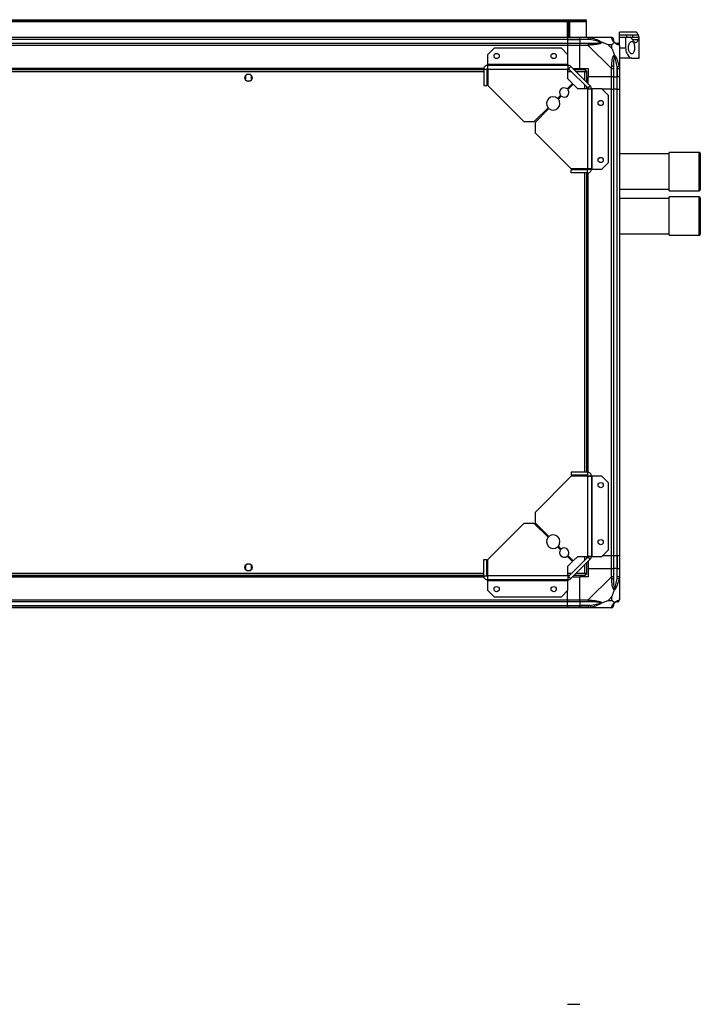
# Model space of a CAD drawing. Units: millimetres. Extents: x 269 to 4783, y 187 to 2757.
# Drawn here: x 4127 to 4783, y 1808 to 2757 of the extents above; entities that cross this region are included whole.
import ezdxf

# ---------------------------------------------------------------- set-up
doc = ezdxf.new("R2010")
doc.units = ezdxf.units.MM

msp = doc.modelspace()

# ---------------------------------------------------------------- linework, layer by layer
at = {"linetype": 'Continuous', "lineweight": 25}
for p, q in [((3521.93, 2755.4), (4672.93, 2755.4)), ((3524.76, 2757.2), (4670.1, 2757.2)), ((3524.76, 2756.2), (4670.1, 2756.2)), ((4654.93, 2755.2), (4656.93, 2755.2)), ((4654.93, 2740.2), (4654.93, 2755.2)), ((4655.43, 2755.2), (4655.43, 2754.7)), ((4655.43, 2754.7), (4656.43, 2754.7)), ((4655.43, 2751.87), (4655.43, 2754.7)), ((4656.43, 2755.2), (4656.43, 2754.7)), ((4656.43, 2754.7), (4656.43, 2751.87)), ((4656.93, 2755.2), (4656.93, 2740.2)), ((4670.1, 2756.2), (4670.1, 2757.2)), ((4670.1, 2757.2), (4672.93, 2757.2)), ((4672.93, 2756.2), (4670.1, 2756.2)), ((4672.93, 2757.2), (4672.93, 2756.2)), ((4672.93, 2756.2), (4672.93, 2755.4)), ((4672.93, 2755.4), (4672.93, 2740.2)), ((4656.43, 2751.87), (4655.43, 2751.87)), ((4655.43, 2740.2), (4655.43, 2751.87)), ((4656.43, 2740.2), (4656.43, 2751.87)), ((4720.84, 2745.2), (4704.93, 2745.2)), ((4704.93, 2742.69), (4704.93, 2745.2)), ((3539.93, 2740.2), (4654.93, 2740.2)), ((4654.93, 2738.2), (3539.93, 2738.2)), ((4654.93, 2737.95), (3539.93, 2737.95)), ((3539.93, 2734.45), (4654.93, 2734.45)), ((4654.93, 2740.2), (4654.93, 2738.2)), ((4654.93, 2740.2), (4666.93, 2740.2)), ((4654.93, 2738.2), (4654.93, 2737.95)), ((4666.93, 2738.2), (4654.93, 2738.2)), ((4654.93, 2737.95), (4654.93, 2734.45)), ((4654.93, 2737.95), (4666.93, 2737.95)), ((4654.93, 2734.45), (4654.93, 2732.45)), ((4654.93, 2734.45), (4666.93, 2734.45)), ((4666.93, 2740.2), (4674.98, 2740.2)), ((4666.93, 2738.2), (4666.93, 2740.2)), ((4674.98, 2738.2), (4666.93, 2738.2)), ((4666.93, 2738.2), (4666.93, 2737.95)), ((4676.7, 2737.95), (4666.93, 2737.95)), ((4666.93, 2737.95), (4666.93, 2734.45)), ((4666.93, 2734.45), (4674.98, 2734.45)), ((4666.93, 2732.45), (4666.93, 2734.45)), ((4674.98, 2740.2), (4697.18, 2740.2)), ((4677.1, 2739.87), (4676.7, 2737.95)), ((4704.93, 2742.69), (4712.27, 2742.69)), ((4704.93, 2740.2), (4704.93, 2742.69)), ((4704.93, 2740.2), (4710.93, 2740.2)), ((4704.93, 2732.63), (4704.93, 2740.2)), ((4710.93, 2740.2), (4710.93, 2730.2)), ((4710.93, 2740.2), (4715.74, 2740.2)), ((4712.27, 2740.2), (4712.27, 2742.69)), ((4722.88, 2737.71), (4717.65, 2737.71)), ((4717.79, 2740.2), (4717.79, 2742.69)), ((4717.79, 2742.69), (4722.88, 2742.69)), ((4717.79, 2740.2), (4723.83, 2740.2)), ((4723.83, 2740.2), (4723.93, 2740.2)), ((4723.93, 2720.2), (4723.93, 2740.2)), ((4654.93, 2732.45), (3539.93, 2732.45)), ((4584.29, 2729.7), (4577.93, 2723.34)), ((4648.99, 2729.7), (4584.29, 2729.7)), ((4655.35, 2723.34), (4648.99, 2729.7)), ((4654.93, 2732.45), (4654.93, 2723.76)), ((4666.93, 2732.45), (4654.93, 2732.45)), ((4666.93, 2710.2), (4666.93, 2732.45)), ((4674.98, 2732.45), (4666.93, 2732.45)), ((4697.18, 2710.25), (4674.98, 2732.45)), ((4697.74, 2733.02), (4694.05, 2733.02)), ((4694.05, 2733.02), (4697.74, 2729.32)), ((4697.74, 2729.32), (4697.74, 2733.02)), ((4704.93, 2732.45), (4704.93, 2710.25)), ((4704.93, 2730.2), (4710.93, 2730.2)), ((4577.93, 2723.34), (4577.93, 2714)), ((4655.35, 2714), (4655.35, 2723.34)), ((4716.96, 2720.2), (4704.93, 2720.2)), ((4716.96, 2720.2), (4723.93, 2720.2)), ((4574.29, 2710.2), (3620.57, 2710.2)), ((4574.22, 2709.85), (3620.64, 2709.85)), ((4574.13, 2708.7), (3620.73, 2708.7)), ((4574.13, 2706.9), (3620.73, 2706.9)), ((4574.13, 2709.4), (4577.13, 2709.4)), ((4574.13, 2709.4), (4574.13, 2693.7)), ((4577.13, 2709.4), (4577.13, 2693.7)), ((4578.13, 2708.7), (4577.13, 2708.7)), ((4578.13, 2706.9), (4577.13, 2706.9)), ((4578.05, 2709.85), (4577.29, 2709.85)), ((4655.35, 2714), (4577.93, 2714)), ((4577.93, 2714), (4577.93, 2713.2)), ((4577.93, 2713.2), (4577.93, 2710.2)), ((4577.93, 2713.2), (4655.35, 2713.2)), ((4578.13, 2709.4), (4578.13, 2693.7)), ((4578.13, 2709.4), (4655.35, 2709.4)), ((4655.35, 2713.2), (4655.35, 2714)), ((4655.35, 2713.2), (4655.35, 2709.4)), ((4655.35, 2700.07), (4655.35, 2709.4)), ((4657.19, 2708.7), (4655.35, 2708.7)), ((4658.99, 2706.9), (4655.35, 2706.9)), ((4658.04, 2712.09), (4655.92, 2709.97)), ((4655.92, 2709.97), (4674.69, 2691.19)), ((4658.04, 2712.09), (4676.82, 2693.31)), ((4659.93, 2710.2), (4666.93, 2710.2)), ((4672.42, 2708.7), (4661.43, 2708.7)), ((4671.63, 2706.9), (4663.23, 2706.9)), ((4666.93, 2710.2), (4674.93, 2710.2)), ((4671.63, 2698.5), (4671.63, 2706.9)), ((4672.42, 2708.7), (4672.42, 2707.7)), ((4672.42, 2707.7), (4672.43, 2707.7)), ((4672.43, 2707.69), (4672.43, 2707.7)), ((4673.43, 2707.69), (4672.43, 2707.69)), ((4673.43, 2696.7), (4673.43, 2707.69)), ((4674.93, 2710.2), (4674.93, 2702.2)), ((4697.18, 2702.2), (4697.18, 2710.25)), ((4699.18, 2710.25), (4699.18, 2702.2)), ((4702.68, 2711.98), (4704.6, 2712.37)), ((4702.68, 2711.98), (4702.68, 2702.2)), ((4702.93, 2702.2), (4702.93, 2710.25)), ((4704.93, 2710.25), (4704.93, 2702.2)), ((4344.43, 2703), (4344.43, 2699.4)), ((4349.23, 2704.2), (4345.63, 2704.2)), ((4345.63, 2698.2), (4349.23, 2698.2)), ((4350.43, 2699.4), (4350.43, 2703)), ((4659.72, 2695.7), (4655.35, 2700.07)), ((4697.18, 2702.2), (4674.93, 2702.2)), ((4674.93, 2695.2), (4674.93, 2702.2)), ((4699.18, 2702.2), (4697.18, 2702.2)), ((4697.18, 2690.2), (4697.18, 2702.2)), ((4699.18, 2702.2), (4702.68, 2702.2)), ((4699.18, 2702.2), (4699.18, 2690.2)), ((4702.68, 2702.2), (4702.93, 2702.2)), ((4702.68, 2690.2), (4702.68, 2702.2)), ((4704.93, 2702.2), (4702.93, 2702.2)), ((4702.93, 2690.2), (4702.93, 2702.2)), ((4704.93, 2702.2), (4704.93, 2690.2)), ((4574.13, 2693.7), (4577.13, 2693.7)), ((4578.13, 2693.7), (4612.93, 2658.9)), ((4654.57, 2690.55), (4659.72, 2695.7)), ((4660.43, 2694.99), (4655.28, 2689.85)), ((4664.79, 2690.63), (4660.43, 2694.99)), ((4674.13, 2690.63), (4664.79, 2690.63)), ((4671.63, 2690.63), (4671.63, 2694.26)), ((4673.43, 2690.63), (4673.43, 2692.46)), ((4674.13, 2690.63), (4674.13, 2613.4)), ((4674.13, 2690.63), (4677.93, 2690.63)), ((4674.69, 2691.19), (4676.82, 2693.31)), ((4677.93, 2690.63), (4677.93, 2613.2)), ((4678.73, 2690.63), (4677.93, 2690.63)), ((4678.73, 2613.2), (4678.73, 2690.63)), ((4688.06, 2690.63), (4678.73, 2690.63)), ((4694.43, 2684.26), (4688.06, 2690.63)), ((4697.18, 2690.2), (4688.49, 2690.2)), ((4697.18, 2240.2), (4697.18, 2690.2)), ((4697.18, 2690.2), (4699.18, 2690.2)), ((4699.18, 2690.2), (4699.18, 2240.2)), ((4702.68, 2690.2), (4699.18, 2690.2)), ((4702.68, 2240.2), (4702.68, 2690.2)), ((4702.93, 2690.2), (4702.68, 2690.2)), ((4702.93, 2240.2), (4702.93, 2690.2)), ((4702.93, 2690.2), (4704.93, 2690.2)), ((4704.93, 2690.2), (4704.93, 2240.2)), ((4645.39, 2681.37), (4648.25, 2684.23)), ((4648.96, 2683.52), (4646.1, 2680.66)), ((4694.43, 2619.57), (4694.43, 2684.26)), ((4622.93, 2658.9), (4636.22, 2672.2)), ((4636.93, 2671.49), (4623.63, 2658.2)), ((4612.93, 2658.9), (4622.93, 2658.9)), ((4623.63, 2658.2), (4623.63, 2648.2)), ((4623.63, 2648.2), (4658.43, 2613.4)), ((4752.93, 2627.8), (4704.93, 2627.8)), ((4781.93, 2629.3), (4752.93, 2629.3)), ((4752.93, 2592.3), (4752.93, 2629.3)), ((4781.93, 2592.3), (4781.93, 2629.3)), ((4782.93, 2628.3), (4782.93, 2593.3)), ((4674.13, 2613.4), (4658.43, 2613.4)), ((4658.43, 2609.4), (4658.43, 2612.4)), ((4674.13, 2612.4), (4658.43, 2612.4)), ((4662.93, 2613.4), (4662.93, 2613.4)), ((4668.93, 2613.4), (4668.93, 2613.4)), ((4671.63, 2612.4), (4671.63, 2613.4)), ((4673.43, 2612.4), (4673.43, 2613.4)), ((4674.13, 2609.4), (4674.13, 2612.4)), ((4674.58, 2612.56), (4674.58, 2613.32)), ((4674.93, 2613.2), (4677.93, 2613.2)), ((4677.93, 2613.2), (4678.73, 2613.2)), ((4678.73, 2613.2), (4688.06, 2613.2)), ((4688.06, 2613.2), (4694.43, 2619.57)), ((4674.13, 2609.4), (4658.43, 2609.4)), ((4671.63, 2321), (4671.63, 2609.4)), ((4673.43, 2321), (4673.43, 2609.4)), ((4674.58, 2320.91), (4674.58, 2609.49)), ((4674.93, 2320.84), (4674.93, 2609.56)), ((4704.93, 2593.8), (4752.93, 2593.8)), ((4752.93, 2592.3), (4781.93, 2592.3)), ((4752.93, 2584.8), (4704.93, 2584.8)), ((4781.93, 2586.3), (4752.93, 2586.3)), ((4752.93, 2549.3), (4752.93, 2586.3)), ((4781.93, 2549.3), (4781.93, 2586.3)), ((4782.93, 2585.3), (4782.93, 2550.3)), ((4704.93, 2550.8), (4752.93, 2550.8)), ((4752.93, 2549.3), (4781.93, 2549.3)), ((4658.43, 2317), (4623.63, 2282.2)), ((4674.13, 2321), (4658.43, 2321)), ((4658.43, 2321), (4658.43, 2318)), ((4674.13, 2318), (4658.43, 2318)), ((4674.13, 2317), (4658.43, 2317)), ((4662.93, 2317), (4662.93, 2317)), ((4668.93, 2317), (4668.93, 2317)), ((4671.63, 2317), (4671.63, 2318)), ((4673.43, 2317), (4673.43, 2318)), ((4674.13, 2321), (4674.13, 2318)), ((4674.13, 2317), (4674.13, 2239.77)), ((4674.58, 2317.08), (4674.58, 2317.84)), ((4677.93, 2317.2), (4674.93, 2317.2)), ((4677.93, 2317.2), (4677.93, 2239.77)), ((4678.73, 2317.2), (4677.93, 2317.2)), ((4678.73, 2239.77), (4678.73, 2317.2)), ((4688.06, 2317.2), (4678.73, 2317.2)), ((4694.43, 2310.84), (4688.06, 2317.2)), ((4694.43, 2246.14), (4694.43, 2310.84)), ((4623.63, 2282.2), (4623.63, 2272.2)), ((4612.93, 2271.5), (4578.13, 2236.7)), ((4622.93, 2271.5), (4612.93, 2271.5)), ((4636.22, 2258.2), (4622.93, 2271.5)), ((4623.63, 2272.2), (4636.93, 2258.91)), ((4648.25, 2246.17), (4645.39, 2249.03)), ((4646.1, 2249.74), (4648.96, 2246.88)), ((4655.28, 2240.55), (4660.43, 2235.41)), ((4688.06, 2239.77), (4694.43, 2246.14)), ((4344.43, 2231), (4344.43, 2227.4)), ((4349.23, 2232.2), (4345.63, 2232.2)), ((4350.43, 2227.4), (4350.43, 2231)), ((4574.13, 2221), (4574.13, 2236.7)), ((4574.13, 2236.7), (4577.13, 2236.7)), ((4577.13, 2221), (4577.13, 2236.7)), ((4578.13, 2221), (4578.13, 2236.7)), ((4659.72, 2234.7), (4654.57, 2239.85)), ((4655.35, 2230.34), (4659.72, 2234.7)), ((4674.69, 2239.21), (4655.92, 2220.43)), ((4676.82, 2237.09), (4658.04, 2218.31)), ((4660.43, 2235.41), (4664.79, 2239.77)), ((4664.79, 2239.77), (4674.13, 2239.77)), ((4671.63, 2236.14), (4671.63, 2239.77)), ((4671.63, 2223.5), (4671.63, 2231.9)), ((4673.43, 2237.94), (4673.43, 2239.77)), ((4673.43, 2222.71), (4673.43, 2233.7)), ((4677.93, 2239.77), (4674.13, 2239.77)), ((4676.82, 2237.09), (4674.69, 2239.21)), ((4674.93, 2235.2), (4674.93, 2228.2)), ((4677.93, 2239.77), (4678.73, 2239.77)), ((4678.73, 2239.77), (4688.06, 2239.77)), ((4697.18, 2240.2), (4688.49, 2240.2)), ((4699.18, 2240.2), (4697.18, 2240.2)), ((4697.18, 2228.2), (4697.18, 2240.2)), ((4702.68, 2240.2), (4699.18, 2240.2)), ((4699.18, 2240.2), (4699.18, 2228.2)), ((4702.93, 2240.2), (4702.68, 2240.2)), ((4702.68, 2240.2), (4702.68, 2228.2)), ((4704.93, 2240.2), (4702.93, 2240.2)), ((4702.93, 2228.2), (4702.93, 2240.2)), ((4704.93, 2240.2), (4704.93, 2228.2)), ((3620.73, 2223.5), (4574.13, 2223.5)), ((3620.73, 2221.7), (4574.13, 2221.7)), ((4345.63, 2226.2), (4349.23, 2226.2)), ((4577.13, 2223.5), (4578.13, 2223.5)), ((4577.13, 2221.7), (4578.13, 2221.7)), ((4655.35, 2221), (4655.35, 2230.34)), ((4655.35, 2223.5), (4658.99, 2223.5)), ((4655.35, 2221.7), (4657.19, 2221.7)), ((4661.43, 2221.7), (4672.42, 2221.7)), ((4663.23, 2223.5), (4671.63, 2223.5)), ((4672.39, 2222.7), (4672.43, 2222.7)), ((4672.42, 2221.7), (4672.42, 2222.7)), ((4672.43, 2222.7), (4672.43, 2222.71)), ((4673.43, 2222.71), (4672.43, 2222.71)), ((4674.93, 2228.2), (4674.93, 2220.2)), ((4674.93, 2228.2), (4697.18, 2228.2)), ((4697.18, 2220.15), (4697.18, 2228.2)), ((4697.18, 2228.2), (4699.18, 2228.2)), ((4699.18, 2228.2), (4699.18, 2220.15)), ((4702.68, 2228.2), (4699.18, 2228.2)), ((4702.68, 2218.43), (4702.68, 2228.2)), ((4702.93, 2228.2), (4702.68, 2228.2)), ((4702.93, 2220.15), (4702.93, 2228.2)), ((4702.93, 2228.2), (4704.93, 2228.2)), ((4704.93, 2228.2), (4704.93, 2220.15)), ((3620.57, 2220.2), (4574.29, 2220.2)), ((3620.64, 2220.55), (4574.22, 2220.55)), ((4574.13, 2221), (4577.13, 2221)), ((4577.29, 2220.55), (4578.05, 2220.55)), ((4577.93, 2220.2), (4577.93, 2217.2)), ((4655.35, 2217.2), (4577.93, 2217.2)), ((4577.93, 2217.2), (4577.93, 2216.4)), ((4577.93, 2216.4), (4655.35, 2216.4)), ((4577.93, 2216.4), (4577.93, 2207.07)), ((4655.35, 2221), (4578.13, 2221)), ((4655.35, 2221), (4655.35, 2217.2)), ((4655.35, 2216.4), (4655.35, 2217.2)), ((4655.35, 2207.07), (4655.35, 2216.4)), ((4655.92, 2220.43), (4658.04, 2218.31)), ((4659.93, 2220.2), (4666.93, 2220.2)), ((4666.93, 2197.95), (4666.93, 2220.2)), ((4674.93, 2220.2), (4666.93, 2220.2)), ((4674.98, 2197.95), (4697.18, 2220.15)), ((4704.6, 2218.03), (4702.68, 2218.43)), ((4704.93, 2220.15), (4704.93, 2197.95)), ((4577.93, 2207.07), (4584.29, 2200.7)), ((4648.99, 2200.7), (4655.35, 2207.07)), ((4654.93, 2197.95), (4654.93, 2206.64)), ((3539.93, 2197.95), (4654.93, 2197.95)), ((4654.93, 2195.95), (3539.93, 2195.95)), ((4584.29, 2200.7), (4648.99, 2200.7)), ((4654.93, 2197.95), (4654.93, 2195.95)), ((4654.93, 2197.95), (4666.93, 2197.95)), ((4654.93, 2192.45), (4654.93, 2195.95)), ((4666.93, 2195.95), (4654.93, 2195.95)), ((4666.93, 2197.95), (4674.98, 2197.95)), ((4666.93, 2195.95), (4666.93, 2197.95)), ((4674.98, 2195.95), (4666.93, 2195.95)), ((4666.93, 2195.95), (4666.93, 2192.45)), ((4697.74, 2201.08), (4694.05, 2197.39)), ((4694.05, 2197.39), (4697.74, 2197.39)), ((4697.74, 2197.39), (4697.74, 2201.08)), ((3539.93, 2192.45), (4654.93, 2192.45)), ((3539.93, 2192.2), (4654.93, 2192.2)), ((4654.93, 2190.2), (3539.93, 2190.2)), ((4654.93, 2192.2), (4654.93, 2192.45)), ((4654.93, 2192.45), (4666.93, 2192.45)), ((4654.93, 2192.2), (4654.93, 2190.2)), ((4654.93, 2192.2), (4666.93, 2192.2)), ((4666.93, 2190.2), (4654.93, 2190.2)), ((4676.7, 2192.45), (4666.93, 2192.45)), ((4666.93, 2192.45), (4666.93, 2192.2)), ((4666.93, 2192.2), (4674.98, 2192.2)), ((4666.93, 2190.2), (4666.93, 2192.2)), ((4674.98, 2190.2), (4666.93, 2190.2)), ((4697.18, 2190.2), (4674.98, 2190.2)), ((4676.7, 2192.45), (4677.1, 2190.53)), ((4654.93, 1807.92), (4666.93, 1807.92))]:
    msp.add_line(p, q, dxfattribs=at)
at = {"linetype": 'Continuous', "lineweight": 25, "flags": 128}
for points in [[(4662.93, 2613.4), (4663.56, 2612.63), (4663.83, 2612.4)], [(4668.03, 2612.4), (4668.69, 2613.05), (4668.93, 2613.4)], [(4663.83, 2318), (4663.56, 2317.78), (4662.93, 2317)], [(4668.93, 2317), (4668.69, 2317.35), (4668.03, 2318)]]:
    msp.add_lwpolyline(points, dxfattribs=at)
at = {"linetype": 'Continuous', "lineweight": 25}
for centre, radius in [((4586.63, 2722.2), 2.5), ((4641.63, 2722.2), 2.5), ((4347.43, 2701.2), 3.5), ((4686.93, 2676.9), 2.5), ((4686.93, 2621.9), 2.5), ((4686.93, 2308.5), 2.5), ((4686.93, 2253.5), 2.5), ((4347.43, 2229.2), 3.5), ((4586.63, 2208.2), 2.5), ((4641.63, 2208.2), 2.5)]:
    msp.add_circle(centre, radius, dxfattribs=at)
for centre, radius, start, end in [((4674.94, 2733.17), 2.19, 351.5588, 35.99748), ((4697.21, 2737.94), 1.97, 0.44352, 79.35802), ((4702.68, 2737.95), 3.5, 205.64021, 225.81328), ((4702.66, 2732.48), 1.97, 10.64198, 89.55648), ((4655.35, 2709.4), 3.8, 45, 90), ((4655.35, 2709.4), 0.8, 45, 90), ((4697.89, 2710.21), 2.19, 54.00252, 98.4412), ((4651.77, 2687.04), 4.5, 51.37937, 218.62063), ((4651.77, 2687.04), 4.5, 231.37937, 38.62063), ((4674.13, 2690.63), 0.8, 0, 45), ((4674.13, 2690.63), 3.8, 0, 45), ((4641.16, 2676.43), 6.5, 49.41173, 220.58827), ((4641.16, 2676.43), 6.5, 229.41173, 40.58827), ((4781.93, 2628.3), 1, 0, 90), ((4781.93, 2593.3), 1, 270, 0), ((4781.93, 2585.3), 1, 0, 90), ((4781.93, 2550.3), 1, 270, 0), ((4641.16, 2253.97), 6.5, 319.41173, 130.58827), ((4641.16, 2253.97), 6.5, 139.41173, 310.58827), ((4651.77, 2243.36), 4.5, 141.37937, 308.62063), ((4651.77, 2243.36), 4.5, 321.37937, 128.62063), ((4674.13, 2239.77), 0.8, 315, 0), ((4674.13, 2239.77), 3.8, 315, 0), ((4655.35, 2221), 0.8, 270, 315), ((4655.35, 2221), 3.8, 270, 315), ((4697.89, 2220.19), 2.19, 261.5588, 305.99748), ((4674.94, 2197.24), 2.19, 324.00252, 8.4412), ((4702.68, 2192.45), 3.5, 115.64021, 135.81328), ((4702.66, 2197.92), 1.97, 270.44352, 349.35802), ((4697.21, 2192.47), 1.97, 280.64198, 359.55648)]:
    msp.add_arc(centre, radius, start, end, dxfattribs=at)
for points, knots in [([(4722.88, 2742.69), (4722.82, 2742.9), (4722.63, 2743.56), (4722.23, 2744.4), (4721.63, 2745.01), (4721.15, 2745.25), (4720.86, 2745.19), (4720.84, 2745.18)], [0, 0, 0, 0, 0.135233, 0.414295, 0.693403, 0.976375, 1, 1, 1, 1]), ([(4674.98, 2740.2), (4674.98, 2740.2), (4675.1, 2740.2), (4675.47, 2740.17), (4676.18, 2740.06), (4676.75, 2739.94), (4677.1, 2739.87)], [0, 0, 0, 0, 0.000027, 0.201648, 0.518771, 1, 1, 1, 1]), ([(4676.7, 2737.95), (4676.39, 2738.01), (4675.82, 2738.13), (4675.24, 2738.18), (4674.98, 2738.2)], [0, 0, 0, 0, 0.544424, 1, 1, 1, 1]), ([(4674.98, 2734.45), (4675.24, 2734.45), (4675.82, 2734.45), (4676.39, 2734.45), (4676.7, 2734.45)], [0, 0, 0, 0, 0.455576, 1, 1, 1, 1]), ([(4686.68, 2735.48), (4686.57, 2735.53), (4686.16, 2735.73), (4684.84, 2736.22), (4681.64, 2737.13), (4678.69, 2737.62), (4676.7, 2737.95)], [0, 0, 0, 0, 0.038408, 0.140182, 0.419078, 1, 1, 1, 1]), ([(4676.7, 2734.45), (4678.69, 2734.46), (4681.64, 2734.48), (4684.84, 2734.87), (4686.16, 2735.24), (4686.57, 2735.42), (4686.68, 2735.48)], [0, 0, 0, 0, 0.580922, 0.859818, 0.961592, 1, 1, 1, 1]), ([(4677.1, 2739.87), (4678.14, 2739.61), (4680.23, 2739.08), (4683.27, 2738), (4685.58, 2736.96), (4687.14, 2736.02), (4687.64, 2735.55), (4687.9, 2735.31)], [0, 0, 0, 0, 0.263168, 0.528193, 0.790072, 0.892858, 1, 1, 1, 1]), ([(4687.9, 2735.31), (4687.9, 2735.3), (4687.68, 2735.01), (4687.12, 2734.53), (4685.59, 2733.81), (4683.27, 2733.31), (4680.24, 2733.02), (4678.15, 2732.9), (4677.1, 2732.84)], [0, 0, 0, 0, 0.001909, 0.107171, 0.209953, 0.471823, 0.734745, 1, 1, 1, 1]), ([(4684.77, 2739.93), (4684.79, 2739.96), (4684.83, 2740.05), (4684.88, 2740.14), (4684.91, 2740.2)], [0, 0, 0, 0, 0.367193, 1, 1, 1, 1]), ([(4686.68, 2735.48), (4686.68, 2735.48), (4686.83, 2735.48), (4687.25, 2735.47), (4687.64, 2735.37), (4687.9, 2735.31)], [0, 0, 0, 0, 0.006399, 0.35223, 1, 1, 1, 1]), ([(4694.05, 2733.02), (4693.75, 2733.15), (4693.07, 2733.47), (4691.85, 2733.95), (4690.54, 2734.43), (4689.19, 2734.89), (4688.35, 2735.16), (4687.9, 2735.31)], [0, 0, 0, 0, 0.151099, 0.353323, 0.601543, 0.787206, 1, 1, 1, 1]), ([(4697.57, 2739.87), (4697.54, 2739.96), (4697.49, 2740.09), (4697.35, 2740.18), (4697.23, 2740.2), (4697.18, 2740.2), (4697.18, 2740.2)], [0, 0, 0, 0, 0.586096, 0.873989, 0.999973, 1, 1, 1, 1]), ([(4700.04, 2735.31), (4700.03, 2735.31), (4699.73, 2735.56), (4699.26, 2736.03), (4698.54, 2736.96), (4698.04, 2738), (4697.75, 2739.08), (4697.63, 2739.61), (4697.57, 2739.87)], [0, 0, 0, 0, 0.001909, 0.107171, 0.209953, 0.471823, 0.734745, 1, 1, 1, 1]), ([(4700.04, 2735.31), (4699.81, 2735.08), (4699.31, 2734.58), (4698.57, 2733.85), (4697.99, 2733.26), (4697.74, 2733.02)], [0, 0, 0, 0, 0.3361003, 0.7249385, 1, 1, 1, 1]), ([(4699.18, 2738.2), (4699.18, 2738.18), (4699.18, 2738.13), (4699.18, 2738.01), (4699.18, 2737.95)], [0, 0, 0, 0, 0.455576, 1, 1, 1, 1]), ([(4699.18, 2737.95), (4699.19, 2737.62), (4699.21, 2737.13), (4699.6, 2736.22), (4699.96, 2735.73), (4700.15, 2735.53), (4700.2, 2735.48)], [0, 0, 0, 0, 0.580922, 0.859818, 0.961592, 1, 1, 1, 1]), ([(4700.04, 2735.31), (4700.1, 2735.37), (4700.19, 2735.47), (4700.2, 2735.48), (4700.2, 2735.48), (4700.2, 2735.48)], [0, 0, 0, 0, 0.64777, 0.993601, 1, 1, 1, 1]), ([(4704.6, 2732.84), (4704.34, 2732.9), (4703.81, 2733.02), (4702.73, 2733.31), (4701.69, 2733.82), (4700.75, 2734.52), (4700.28, 2735.04), (4700.04, 2735.31)], [0, 0, 0, 0, 0.263168, 0.528193, 0.790072, 0.892858, 1, 1, 1, 1]), ([(4700.2, 2735.48), (4700.26, 2735.42), (4700.45, 2735.24), (4700.95, 2734.87), (4701.86, 2734.48), (4702.35, 2734.46), (4702.68, 2734.45)], [0, 0, 0, 0, 0.038408, 0.140182, 0.419078, 1, 1, 1, 1]), ([(4702.68, 2734.45), (4702.74, 2734.45), (4702.86, 2734.45), (4702.91, 2734.45), (4702.93, 2734.45)], [0, 0, 0, 0, 0.544424, 1, 1, 1, 1]), ([(4712.27, 2742.69), (4713.79, 2742.68), (4715.63, 2742.68), (4717.46, 2742.69), (4717.79, 2742.69)], [0, 0, 0, 0, 0.825261, 1, 1, 1, 1]), ([(4719.56, 2730.2), (4719.53, 2730.84), (4719.49, 2732.12), (4719.13, 2733.83), (4718.57, 2735.19), (4717.8, 2736.06), (4716.82, 2736.32), (4715.72, 2735.84), (4714.66, 2734.59), (4713.88, 2732.72), (4713.57, 2730.66), (4713.68, 2728.78), (4714.09, 2727.13), (4714.76, 2725.72), (4715.67, 2724.62), (4716.75, 2724.08), (4717.82, 2724.32), (4718.7, 2725.39), (4719.27, 2727.07), (4719.53, 2728.78), (4719.55, 2729.83), (4719.56, 2730.2)], [0, 0, 0, 0, 0.048118, 0.096199, 0.145356, 0.197506, 0.253905, 0.314883, 0.37837, 0.438857, 0.490937, 0.535785, 0.57916, 0.626049, 0.679408, 0.739512, 0.802959, 0.86438, 0.920619, 0.972039, 1, 1, 1, 1]), ([(4716.48, 2739.62), (4716.39, 2739.77), (4716.2, 2740.07), (4715.92, 2740.19), (4715.77, 2740.2), (4715.74, 2740.2)], [0, 0, 0, 0, 0.447073, 0.892802, 1, 1, 1, 1]), ([(4715.79, 2740.18), (4716.07, 2740.18), (4716.8, 2740.19), (4717.42, 2740.2), (4717.79, 2740.2)], [0, 0, 0, 0, 0.396286, 1, 1, 1, 1]), ([(4716.48, 2739.62), (4716.77, 2739.1), (4717.35, 2738.05), (4718.3, 2736.78), (4719.29, 2735.79), (4720.28, 2735.22), (4721.16, 2735.15), (4721.89, 2735.57), (4722.47, 2736.41), (4722.74, 2737.28), (4722.88, 2737.71)], [0, 0, 0, 0, 0.1141227, 0.2282587, 0.3619785, 0.4956642, 0.6284769, 0.7612393, 0.880628, 1, 1, 1, 1]), ([(4722.88, 2742.69), (4723, 2742.27), (4723.24, 2741.42), (4723.6, 2740.44), (4723.75, 2740.29), (4723.83, 2740.2)], [0, 0, 0, 0, 0.282876, 0.57376, 1, 1, 1, 1]), ([(4723.83, 2740.2), (4723.78, 2740.16), (4723.67, 2740.07), (4723.36, 2739.35), (4723.06, 2738.32), (4722.88, 2737.71)], [0, 0, 0, 0, 0.282553, 0.573502, 1, 1, 1, 1]), ([(4677.1, 2732.84), (4676.68, 2732.81), (4676.05, 2732.76), (4675.34, 2732.63), (4675.06, 2732.5), (4674.98, 2732.45), (4674.98, 2732.45)], [0, 0, 0, 0, 0.586096, 0.873989, 0.999973, 1, 1, 1, 1]), ([(4697.74, 2729.32), (4697.88, 2729.02), (4698.2, 2728.34), (4698.68, 2727.12), (4699.16, 2725.81), (4699.62, 2724.46), (4699.89, 2723.62), (4700.04, 2723.17)], [0, 0, 0, 0, 0.151099, 0.353323, 0.601543, 0.787206, 1, 1, 1, 1]), ([(4704.93, 2732.45), (4704.93, 2732.45), (4704.93, 2732.54), (4704.9, 2732.66), (4704.79, 2732.77), (4704.67, 2732.82), (4704.6, 2732.84)], [0, 0, 0, 0, 0.000027, 0.201648, 0.518771, 1, 1, 1, 1]), ([(4710.93, 2730.2), (4710.99, 2729.22), (4711.12, 2727.26), (4712.03, 2724.62), (4713.36, 2722.34), (4714.77, 2720.98), (4716.01, 2720.3), (4716.64, 2720.24), (4716.96, 2720.2)], [0, 0, 0, 0, 0.172881, 0.345159, 0.531977, 0.752754, 0.874677, 1, 1, 1, 1]), ([(4697.57, 2712.37), (4697.63, 2713.41), (4697.75, 2715.5), (4698.04, 2718.54), (4698.55, 2720.85), (4699.25, 2722.41), (4699.77, 2722.92), (4700.04, 2723.17)], [0, 0, 0, 0, 0.263168, 0.528193, 0.790072, 0.892858, 1, 1, 1, 1]), ([(4700.2, 2721.95), (4700.15, 2721.84), (4699.96, 2721.43), (4699.6, 2720.11), (4699.21, 2716.91), (4699.19, 2713.97), (4699.18, 2711.98)], [0, 0, 0, 0, 0.038408, 0.140182, 0.419078, 1, 1, 1, 1]), ([(4700.04, 2723.17), (4700.04, 2723.17), (4700.28, 2722.96), (4700.75, 2722.39), (4701.69, 2720.86), (4702.73, 2718.54), (4703.81, 2715.51), (4704.34, 2713.42), (4704.6, 2712.37)], [0, 0, 0, 0, 0.0019093, 0.1071706, 0.2099533, 0.4718233, 0.7347452, 1, 1, 1, 1]), ([(4700.04, 2723.17), (4700.1, 2722.91), (4700.19, 2722.52), (4700.2, 2722.1), (4700.2, 2721.95), (4700.2, 2721.95)], [0, 0, 0, 0, 0.64777, 0.993601, 1, 1, 1, 1]), ([(4702.68, 2711.98), (4702.35, 2713.97), (4701.86, 2716.91), (4700.95, 2720.11), (4700.45, 2721.43), (4700.26, 2721.84), (4700.2, 2721.95)], [0, 0, 0, 0, 0.580922, 0.859818, 0.961592, 1, 1, 1, 1]), ([(4672.42, 2708.7), (4672.36, 2708.68), (4672.24, 2708.64), (4672.07, 2708.3), (4671.89, 2707.81), (4671.74, 2707.31), (4671.66, 2707), (4671.63, 2706.9)], [0, 0, 0, 0, 0.222947, 0.445916, 0.668886, 0.891856, 1, 1, 1, 1]), ([(4672.42, 2707.7), (4672.35, 2707.69), (4672.21, 2707.66), (4672, 2707.45), (4671.81, 2707.19), (4671.69, 2706.99), (4671.63, 2706.9)], [0, 0, 0, 0, 0.275348, 0.529406, 0.783407, 1, 1, 1, 1]), ([(4671.63, 2706.9), (4671.84, 2706.96), (4672.26, 2707.08), (4672.81, 2707.25), (4673.22, 2707.43), (4673.41, 2707.58), (4673.42, 2707.66), (4673.43, 2707.69)], [0, 0, 0, 0, 0.222947, 0.445916, 0.668886, 0.891856, 1, 1, 1, 1]), ([(4671.63, 2706.9), (4671.74, 2706.97), (4671.97, 2707.11), (4672.23, 2707.32), (4672.4, 2707.51), (4672.42, 2707.63), (4672.43, 2707.69)], [0, 0, 0, 0, 0.275348, 0.529406, 0.783407, 1, 1, 1, 1]), ([(4697.18, 2710.25), (4697.18, 2710.25), (4697.26, 2710.37), (4697.39, 2710.74), (4697.5, 2711.45), (4697.55, 2712.02), (4697.57, 2712.37)], [0, 0, 0, 0, 0.000027, 0.201648, 0.518771, 1, 1, 1, 1]), ([(4699.18, 2711.98), (4699.18, 2711.67), (4699.18, 2711.09), (4699.18, 2710.52), (4699.18, 2710.25)], [0, 0, 0, 0, 0.544424, 1, 1, 1, 1]), ([(4702.93, 2710.25), (4702.91, 2710.52), (4702.86, 2711.09), (4702.74, 2711.67), (4702.68, 2711.98)], [0, 0, 0, 0, 0.455576, 1, 1, 1, 1]), ([(4704.6, 2712.37), (4704.69, 2711.95), (4704.82, 2711.33), (4704.91, 2710.61), (4704.93, 2710.33), (4704.93, 2710.25), (4704.93, 2710.25)], [0, 0, 0, 0, 0.586096, 0.873989, 0.999973, 1, 1, 1, 1]), ([(4671.63, 2223.5), (4671.69, 2223.29), (4671.81, 2222.87), (4671.98, 2222.32), (4672.16, 2221.91), (4672.3, 2221.72), (4672.39, 2221.71), (4672.42, 2221.7)], [0, 0, 0, 0, 0.222947, 0.445916, 0.668886, 0.891856, 1, 1, 1, 1]), ([(4671.63, 2223.5), (4671.7, 2223.38), (4671.84, 2223.16), (4672.05, 2222.89), (4672.24, 2222.73), (4672.36, 2222.71), (4672.42, 2222.7)], [0, 0, 0, 0, 0.2753481, 0.5294063, 0.7834073, 1, 1, 1, 1]), ([(4673.43, 2222.71), (4673.41, 2222.77), (4673.36, 2222.89), (4673.03, 2223.06), (4672.54, 2223.24), (4672.04, 2223.39), (4671.73, 2223.47), (4671.63, 2223.5)], [0, 0, 0, 0, 0.222947, 0.445916, 0.668886, 0.891856, 1, 1, 1, 1]), ([(4672.43, 2222.71), (4672.41, 2222.78), (4672.39, 2222.92), (4672.18, 2223.13), (4671.92, 2223.32), (4671.72, 2223.44), (4671.63, 2223.5)], [0, 0, 0, 0, 0.275348, 0.529406, 0.783407, 1, 1, 1, 1]), ([(4697.57, 2218.03), (4697.54, 2218.45), (4697.49, 2219.08), (4697.35, 2219.79), (4697.23, 2220.07), (4697.18, 2220.15), (4697.18, 2220.15)], [0, 0, 0, 0, 0.586096, 0.873989, 0.999973, 1, 1, 1, 1]), ([(4700.04, 2207.23), (4700.03, 2207.23), (4699.73, 2207.44), (4699.26, 2208.01), (4698.54, 2209.54), (4698.04, 2211.86), (4697.75, 2214.89), (4697.63, 2216.98), (4697.57, 2218.03)], [0, 0, 0, 0, 0.001909, 0.107171, 0.209953, 0.471823, 0.734745, 1, 1, 1, 1]), ([(4699.18, 2220.15), (4699.18, 2219.89), (4699.18, 2219.31), (4699.18, 2218.74), (4699.18, 2218.43)], [0, 0, 0, 0, 0.455576, 1, 1, 1, 1]), ([(4699.18, 2218.43), (4699.19, 2216.43), (4699.21, 2213.49), (4699.6, 2210.29), (4699.96, 2208.97), (4700.15, 2208.56), (4700.2, 2208.45)], [0, 0, 0, 0, 0.580922, 0.859818, 0.961592, 1, 1, 1, 1]), ([(4704.6, 2218.03), (4704.34, 2216.99), (4703.81, 2214.9), (4702.73, 2211.86), (4701.69, 2209.55), (4700.75, 2207.99), (4700.28, 2207.49), (4700.04, 2207.23)], [0, 0, 0, 0, 0.263168, 0.528193, 0.790072, 0.892858, 1, 1, 1, 1]), ([(4700.2, 2208.45), (4700.26, 2208.56), (4700.45, 2208.97), (4700.95, 2210.29), (4701.86, 2213.49), (4702.35, 2216.43), (4702.68, 2218.43)], [0, 0, 0, 0, 0.038408, 0.140182, 0.419078, 1, 1, 1, 1]), ([(4702.68, 2218.43), (4702.74, 2218.74), (4702.86, 2219.31), (4702.91, 2219.89), (4702.93, 2220.15)], [0, 0, 0, 0, 0.544424, 1, 1, 1, 1]), ([(4704.93, 2220.15), (4704.93, 2220.15), (4704.93, 2220.03), (4704.9, 2219.66), (4704.79, 2218.95), (4704.67, 2218.38), (4704.6, 2218.03)], [0, 0, 0, 0, 0.0000273, 0.2016485, 0.5187705, 1, 1, 1, 1]), ([(4697.74, 2201.08), (4697.88, 2201.38), (4698.2, 2202.06), (4698.68, 2203.28), (4699.16, 2204.59), (4699.62, 2205.94), (4699.89, 2206.78), (4700.04, 2207.23)], [0, 0, 0, 0, 0.1510988, 0.3533231, 0.6015434, 0.7872056, 1, 1, 1, 1]), ([(4700.04, 2207.23), (4700.1, 2207.49), (4700.19, 2207.88), (4700.2, 2208.3), (4700.2, 2208.45), (4700.2, 2208.45)], [0, 0, 0, 0, 0.64777, 0.993601, 1, 1, 1, 1]), ([(4674.98, 2197.95), (4674.98, 2197.95), (4675.1, 2197.86), (4675.47, 2197.74), (4676.18, 2197.63), (4676.75, 2197.58), (4677.1, 2197.56)], [0, 0, 0, 0, 0.000027, 0.201648, 0.518771, 1, 1, 1, 1]), ([(4676.7, 2195.95), (4676.39, 2195.95), (4675.82, 2195.95), (4675.24, 2195.95), (4674.98, 2195.95)], [0, 0, 0, 0, 0.544424, 1, 1, 1, 1]), ([(4686.68, 2194.93), (4686.57, 2194.98), (4686.16, 2195.17), (4684.84, 2195.53), (4681.64, 2195.92), (4678.69, 2195.94), (4676.7, 2195.95)], [0, 0, 0, 0, 0.038408, 0.140182, 0.419078, 1, 1, 1, 1]), ([(4676.7, 2192.45), (4678.69, 2192.78), (4681.64, 2193.27), (4684.84, 2194.18), (4686.16, 2194.67), (4686.57, 2194.87), (4686.68, 2194.93)], [0, 0, 0, 0, 0.580922, 0.859818, 0.961592, 1, 1, 1, 1]), ([(4677.1, 2197.56), (4678.14, 2197.5), (4680.23, 2197.38), (4683.27, 2197.09), (4685.58, 2196.58), (4687.14, 2195.88), (4687.64, 2195.36), (4687.9, 2195.09)], [0, 0, 0, 0, 0.263168, 0.528193, 0.790072, 0.892858, 1, 1, 1, 1]), ([(4687.9, 2195.09), (4687.9, 2195.09), (4687.68, 2194.84), (4687.12, 2194.38), (4685.59, 2193.44), (4683.27, 2192.4), (4680.24, 2191.32), (4678.15, 2190.79), (4677.1, 2190.53)], [0, 0, 0, 0, 0.001909, 0.107171, 0.209953, 0.471823, 0.734745, 1, 1, 1, 1]), ([(4687.9, 2195.09), (4687.64, 2195.03), (4687.25, 2194.94), (4686.83, 2194.93), (4686.68, 2194.93), (4686.68, 2194.93)], [0, 0, 0, 0, 0.64777, 0.993601, 1, 1, 1, 1]), ([(4687.9, 2195.09), (4688.61, 2195.32), (4690.13, 2195.82), (4692.21, 2196.55), (4693.51, 2197.14), (4694.05, 2197.39)], [0, 0, 0, 0, 0.3361, 0.724938, 1, 1, 1, 1]), ([(4697.57, 2190.53), (4697.63, 2190.79), (4697.75, 2191.32), (4698.04, 2192.4), (4698.55, 2193.44), (4699.25, 2194.38), (4699.77, 2194.85), (4700.04, 2195.09)], [0, 0, 0, 0, 0.263168, 0.528193, 0.790072, 0.892858, 1, 1, 1, 1]), ([(4697.74, 2197.39), (4697.88, 2197.25), (4698.2, 2196.93), (4698.68, 2196.45), (4699.16, 2195.97), (4699.62, 2195.51), (4699.89, 2195.24), (4700.04, 2195.09)], [0, 0, 0, 0, 0.151099, 0.353323, 0.601543, 0.787206, 1, 1, 1, 1]), ([(4700.2, 2194.93), (4700.15, 2194.87), (4699.96, 2194.67), (4699.6, 2194.18), (4699.21, 2193.27), (4699.19, 2192.78), (4699.18, 2192.45)], [0, 0, 0, 0, 0.038408, 0.140182, 0.419078, 1, 1, 1, 1]), ([(4700.04, 2195.09), (4700.04, 2195.1), (4700.28, 2195.39), (4700.75, 2195.87), (4701.69, 2196.59), (4702.73, 2197.09), (4703.81, 2197.38), (4704.34, 2197.5), (4704.6, 2197.56)], [0, 0, 0, 0, 0.001909, 0.107171, 0.209953, 0.471823, 0.734745, 1, 1, 1, 1]), ([(4700.2, 2194.93), (4700.2, 2194.93), (4700.2, 2194.93), (4700.19, 2194.94), (4700.1, 2195.03), (4700.04, 2195.09)], [0, 0, 0, 0, 0.006399, 0.35223, 1, 1, 1, 1]), ([(4702.68, 2195.95), (4702.35, 2195.94), (4701.86, 2195.92), (4700.95, 2195.53), (4700.45, 2195.17), (4700.26, 2194.98), (4700.2, 2194.93)], [0, 0, 0, 0, 0.580922, 0.859818, 0.961592, 1, 1, 1, 1]), ([(4702.93, 2195.95), (4702.91, 2195.95), (4702.86, 2195.95), (4702.74, 2195.95), (4702.68, 2195.95)], [0, 0, 0, 0, 0.455576, 1, 1, 1, 1]), ([(4704.6, 2197.56), (4704.69, 2197.59), (4704.82, 2197.64), (4704.91, 2197.77), (4704.93, 2197.9), (4704.93, 2197.95), (4704.93, 2197.95)], [0, 0, 0, 0, 0.586096, 0.873989, 0.999973, 1, 1, 1, 1]), ([(4674.98, 2192.2), (4675.24, 2192.22), (4675.82, 2192.27), (4676.39, 2192.39), (4676.7, 2192.45)], [0, 0, 0, 0, 0.455576, 1, 1, 1, 1]), ([(4677.1, 2190.53), (4676.68, 2190.44), (4676.05, 2190.31), (4675.34, 2190.22), (4675.06, 2190.2), (4674.98, 2190.2), (4674.98, 2190.2)], [0, 0, 0, 0, 0.586096, 0.873989, 0.999973, 1, 1, 1, 1]), ([(4684.97, 2190.48), (4685, 2190.44), (4685.08, 2190.35), (4685.16, 2190.26), (4685.21, 2190.2)], [0, 0, 0, 0, 0.367193, 1, 1, 1, 1]), ([(4697.18, 2190.2), (4697.18, 2190.2), (4697.26, 2190.2), (4697.39, 2190.23), (4697.5, 2190.34), (4697.55, 2190.46), (4697.57, 2190.53)], [0, 0, 0, 0, 0.000027, 0.201648, 0.518771, 1, 1, 1, 1]), ([(4699.18, 2192.45), (4699.18, 2192.39), (4699.18, 2192.27), (4699.18, 2192.22), (4699.18, 2192.2)], [0, 0, 0, 0, 0.544424, 1, 1, 1, 1])]:
    msp.add_open_spline(points, degree=3, knots=knots, dxfattribs=at)
for points in [[(4674.98, 2740.2), (4674.98, 2740.17), (4674.98, 2740.11), (4674.98, 2739.65), (4674.98, 2738.99), (4674.98, 2738.46), (4674.98, 2738.2)], [(4674.98, 2734.45), (4674.98, 2734.42), (4674.98, 2734.36), (4674.98, 2733.9), (4674.98, 2733.24), (4674.98, 2732.71), (4674.98, 2732.45)], [(4699.18, 2738.2), (4699.15, 2738.46), (4699.09, 2738.99), (4698.63, 2739.65), (4697.97, 2740.11), (4697.44, 2740.17), (4697.18, 2740.2)], [(4704.93, 2732.45), (4704.9, 2732.71), (4704.84, 2733.24), (4704.38, 2733.9), (4703.72, 2734.36), (4703.19, 2734.42), (4702.93, 2734.45)], [(4577.93, 2713.2), (4577.43, 2713.14), (4576.44, 2713.03), (4575.18, 2712.15), (4574.3, 2710.89), (4574.19, 2709.9), (4574.13, 2709.4)], [(4577.93, 2710.2), (4577.82, 2710.19), (4577.61, 2710.16), (4577.35, 2709.98), (4577.17, 2709.71), (4577.14, 2709.51), (4577.13, 2709.4)], [(4578.13, 2709.4), (4578.11, 2709.9), (4578.08, 2710.89), (4578.03, 2712.15), (4577.98, 2713.03), (4577.95, 2713.14), (4577.93, 2713.2)], [(4697.18, 2710.25), (4697.44, 2710.25), (4697.97, 2710.25), (4698.63, 2710.25), (4699.09, 2710.25), (4699.15, 2710.25), (4699.18, 2710.25)], [(4702.93, 2710.25), (4703.19, 2710.25), (4703.72, 2710.25), (4704.38, 2710.25), (4704.84, 2710.25), (4704.9, 2710.25), (4704.93, 2710.25)], [(4677.93, 2613.2), (4677.87, 2613.22), (4677.76, 2613.25), (4676.88, 2613.3), (4675.62, 2613.35), (4674.63, 2613.38), (4674.13, 2613.4)], [(4674.13, 2612.4), (4674.23, 2612.41), (4674.44, 2612.44), (4674.71, 2612.62), (4674.89, 2612.89), (4674.92, 2613.1), (4674.93, 2613.2)], [(4674.13, 2609.4), (4674.63, 2609.46), (4675.62, 2609.57), (4676.88, 2610.45), (4677.76, 2611.71), (4677.87, 2612.7), (4677.93, 2613.2)], [(4677.93, 2317.2), (4677.87, 2317.7), (4677.76, 2318.69), (4676.88, 2319.95), (4675.62, 2320.83), (4674.63, 2320.94), (4674.13, 2321)], [(4674.93, 2317.2), (4674.92, 2317.31), (4674.89, 2317.51), (4674.71, 2317.78), (4674.44, 2317.96), (4674.23, 2317.99), (4674.13, 2318)], [(4674.13, 2317), (4674.63, 2317.02), (4675.62, 2317.05), (4676.88, 2317.1), (4677.76, 2317.15), (4677.87, 2317.18), (4677.93, 2317.2)], [(4574.13, 2221), (4574.19, 2220.5), (4574.3, 2219.51), (4575.18, 2218.25), (4576.44, 2217.37), (4577.43, 2217.26), (4577.93, 2217.2)], [(4577.13, 2221), (4577.14, 2220.9), (4577.17, 2220.69), (4577.35, 2220.42), (4577.61, 2220.24), (4577.82, 2220.21), (4577.93, 2220.2)], [(4577.93, 2217.2), (4577.95, 2217.26), (4577.98, 2217.37), (4578.03, 2218.25), (4578.08, 2219.51), (4578.11, 2220.5), (4578.13, 2221)], [(4699.18, 2220.15), (4699.15, 2220.15), (4699.09, 2220.15), (4698.63, 2220.15), (4697.97, 2220.15), (4697.44, 2220.15), (4697.18, 2220.15)], [(4704.93, 2220.15), (4704.9, 2220.15), (4704.84, 2220.15), (4704.38, 2220.15), (4703.72, 2220.15), (4703.19, 2220.15), (4702.93, 2220.15)], [(4674.98, 2197.95), (4674.98, 2197.69), (4674.98, 2197.16), (4674.98, 2196.5), (4674.98, 2196.04), (4674.98, 2195.98), (4674.98, 2195.95)], [(4702.93, 2195.95), (4703.19, 2195.98), (4703.72, 2196.04), (4704.38, 2196.5), (4704.84, 2197.16), (4704.9, 2197.69), (4704.93, 2197.95)], [(4674.98, 2192.2), (4674.98, 2191.94), (4674.98, 2191.41), (4674.98, 2190.75), (4674.98, 2190.29), (4674.98, 2190.23), (4674.98, 2190.2)], [(4697.18, 2190.2), (4697.44, 2190.23), (4697.97, 2190.29), (4698.63, 2190.75), (4699.09, 2191.41), (4699.15, 2191.94), (4699.18, 2192.2)]]:
    msp.add_open_spline(points, degree=3, dxfattribs=at)

doc.saveas('drawing.dxf')
